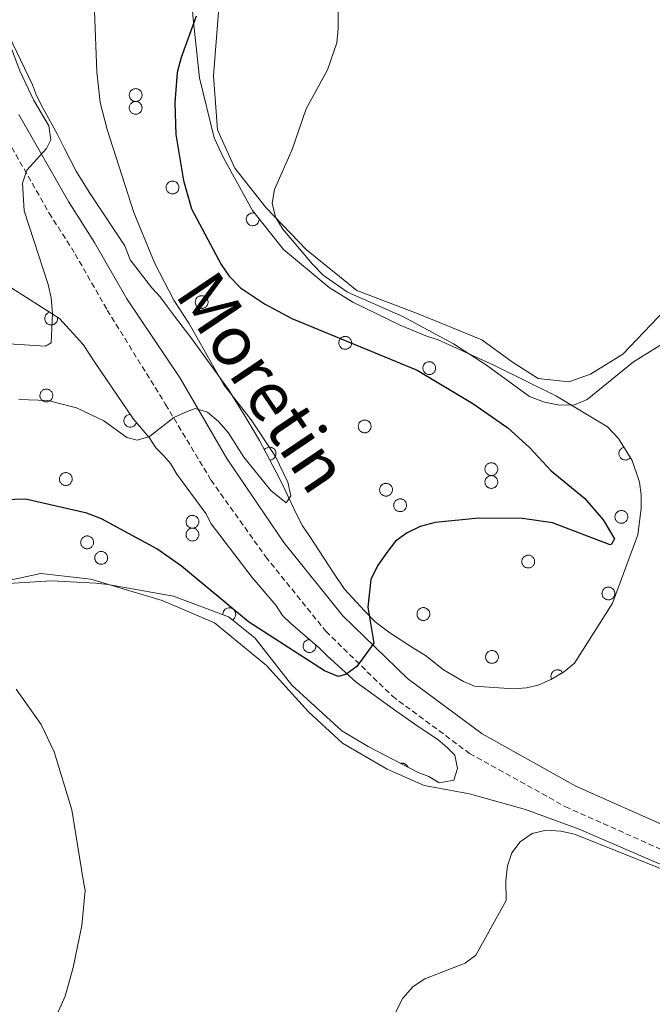
# Model space of a CAD drawing. Units: metres. Extents: x 582887 to 587379, y 4712339 to 4715364.
# Drawn here: x 584180 to 584294, y 4714252 to 4714430 of the extents above; entities that cross this region are included whole.
import ezdxf
from ezdxf.enums import TextEntityAlignment as Align

# ---------------------------------------------------------------- set-up
doc = ezdxf.new("R2010")
doc.units = ezdxf.units.M
doc.header["$MEASUREMENT"] = 0
doc.linetypes.add('TRAZOSX2', pattern=[1.5, 1, -0.5])
for name, color, linetype, lineweight in [('Level 21', 19, 'Continuous', 0), ('Level 35', 92, 'Continuous', 0), ('Level 36', 19, 'Continuous', 40), ('Level 4', 36, 'Continuous', 30), ('Level 44', 19, 'Continuous', 0), ('Level 5', 36, 'Continuous', 0)]:
    doc.layers.add(name, color=color, linetype=linetype, lineweight=lineweight)
doc.styles.add('Arial', font='ARIAL.TTF', dxfattribs={"height": 0.2})

msp = doc.modelspace()

# ---------------------------------------------------------------- linework, layer by layer
at = {"layer": 'Level 21', "color": 19, "linetype": 'TRAZOSX2', "lineweight": 0}
msp.add_polyline3d([(584145.97, 4714481.5, 387.84), (584149.47, 4714466.21, 388.15), (584154.63, 4714451.07, 389.09), (584160.74, 4714437.59, 389.41), (584169.06, 4714422.88, 390.45), (584175.86, 4714411.19, 391.29), (584184.87, 4714395.38, 392.33), (584189.59, 4714387.95, 392.96), (584195.41, 4714377.78, 393.69), (584205.97, 4714360.7, 395.93), (584214.21, 4714346.96, 397.87), (584224.13, 4714333.07, 399.89), (584235.03, 4714319.57, 401.39), (584247.08, 4714307.81, 402.53), (584261.09, 4714297.44, 403.41), (584278.46, 4714287.77, 404.64), (584301.14, 4714277.65, 406.05), (584322.77, 4714269.26, 407.2), (584339.9, 4714262.6, 407.72), (584352.86, 4714256.96, 408.08), (584354.02, 4714256.29, 408.13)], dxfattribs=at)
at = {"layer": 'Level 21', "color": 19, "linetype": 'Continuous', "lineweight": 0}
msp.add_polyline3d([(584302.74, 4714281.51, 406.05), (584280.33, 4714291.51, 404.64), (584263.36, 4714300.96, 403.41), (584249.8, 4714311, 402.53), (584238.13, 4714322.39, 401.39), (584227.43, 4714335.64, 399.89), (584217.09, 4714350.89, 397.87), (584208.62, 4714365.44, 395.93), (584198.95, 4714379.8, 393.69), (584193.07, 4714390.06, 392.96), (584188.36, 4714397.48, 392.33), (584179.39, 4714413.22, 391.29)], dxfattribs=at)
at = {"layer": 'Level 35', "color": 92, "linetype": 'Continuous', "lineweight": 0, "ltscale": 0.5}
for points in [[(584185.2, 4714528.2, 405), (584186.54, 4714516.01, 404.87), (584188.38, 4714504.49, 404.62), (584190.55, 4714494.61, 404.49), (584193.7, 4714483.91, 404.24), (584196.19, 4714477.16, 404.11), (584196.85, 4714474.86, 404.11), (584197.85, 4714472.88, 404.11), (584202.48, 4714464.16, 404.11), (584203.47, 4714462.19, 404.11), (584207.61, 4714452.48, 404.11), (584210.11, 4714440.62, 404.11), (584210.96, 4714430.58, 404.11), (584212.13, 4714419.87, 404.49)], [(584236.39, 4714330.15, 403.36), (584232.1, 4714336.73, 403.1), (584230.77, 4714338.71, 403.1), (584229.78, 4714340.68, 402.85), (584227.63, 4714345.12, 402.34), (584226.64, 4714347.26, 402.34), (584222.99, 4714354.17, 401.46), (584220.02, 4714359.11, 400.95), (584218.7, 4714361.24, 400.57), (584217.37, 4714363.38, 400.57), (584210.76, 4714372.59, 399.05), (584207.62, 4714376.7, 398.68), (584206.3, 4714378.35, 398.3), (584204.98, 4714380.16, 398.3), (584203.49, 4714381.8, 397.92), (584199.53, 4714386.9, 397.41), (584198.61, 4714389.41, 397.3), (584192.15, 4714399.14, 397.12), (584189.75, 4714402.94, 396.76), (584187.6, 4714407.21, 396.58), (584186.4, 4714409.59, 396.22), (584183.76, 4714414.34, 395.85), (584182.57, 4714416.71, 395.13), (584181.85, 4714418.61, 395.13), (584176.81, 4714429.06, 395.13)], [(584212.13, 4714419.87, 404.49), (584214.8, 4714409.01, 404.75), (584216.45, 4714405.39, 404.87), (584221.75, 4714395.84, 405.13), (584227.36, 4714388.78, 405.51), (584235.61, 4714381.88, 405.88), (584239.9, 4714379.25, 406.01), (584248.64, 4714374.99, 406.52), (584253.43, 4714373.02, 406.9), (584255.4, 4714372.37, 407.02), (584265.46, 4714367.78, 407.4), (584276.84, 4714362.2, 407.28), (584286.08, 4714356.63, 406.52), (584288.06, 4714354.49, 406.52), (584290.54, 4714350.54, 406.26), (584291.87, 4714346.59, 406.01), (584292.2, 4714344.29, 406.01), (584292.21, 4714341.82, 405.88), (584291.56, 4714337.04, 405.76), (584286.98, 4714324.67, 405.63), (584285.67, 4714322.53, 405.51), (584280.09, 4714313.78, 405.13), (584278.11, 4714312.13, 405), (584275.81, 4714310.81, 405), (584273.51, 4714309.81, 404.87), (584271.37, 4714309.32, 404.87), (584269.06, 4714309.14, 404.87), (584261.97, 4714309.62, 404.87), (584260, 4714310.44, 404.75), (584256.37, 4714312.57, 404.49), (584253.07, 4714315.2, 404.37), (584250.92, 4714316.52, 404.24), (584246.63, 4714319.3, 403.99), (584243.99, 4714321.28, 403.86), (584242.01, 4714323.25, 403.86), (584238.38, 4714327.19, 403.61), (584236.39, 4714330.15, 403.36)], [(584177.46, 4714382.2, 394.4), (584186.76, 4714376.28, 396.22), (584191.06, 4714371.54, 397.67), (584193.21, 4714368.22, 397.85), (584200.15, 4714358.02, 398.39), (584203.02, 4714354.7, 399.85), (584204.21, 4714352.8, 401.12), (584205.65, 4714351.38, 402.02)], [(584205.65, 4714351.38, 402.02), (584206.84, 4714349.96, 403.84), (584208.04, 4714348.06, 403.84), (584213.3, 4714340.94, 403.84), (584214.26, 4714339.04, 403.84), (584221.67, 4714329.31, 403.84), (584225.97, 4714324.33, 403.84), (584227.16, 4714322.44, 403.84), (584228.6, 4714321.01, 403.84), (584233.85, 4714316.51, 404.2), (584235.28, 4714315.09, 404.2), (584240.53, 4714310.35, 404.56), (584247.69, 4714305.15, 404.93), (584251.74, 4714302.31, 405.29), (584255.32, 4714299.94, 405.65), (584256.99, 4714298.52, 406.38), (584258.42, 4714297.1, 406.74), (584258.91, 4714294.72, 406.92), (584258.2, 4714292.58, 407.29), (584255.58, 4714292.09, 407.29), (584253.68, 4714293.27, 407.29), (584251.77, 4714293.98, 407.29), (584242.71, 4714298.7, 407.29), (584237.95, 4714301.54, 407.29), (584228.87, 4714309.83, 407.29), (584222.18, 4714318.37, 407.29), (584217.41, 4714322.16, 407.29), (584207.41, 4714325.93, 406.92), (584195.5, 4714328.03, 406.74), (584193.36, 4714328.26, 406.74), (584185.27, 4714328.7, 406.56), (584177.42, 4714328.2, 406.2)]]:
    msp.add_polyline3d(points, dxfattribs=at)
at = {"layer": 'Level 36', "color": 92, "linetype": 'Continuous', "lineweight": 0}
for points in [[(584199.47, 4714417.18), (584199.51, 4714417.29), (584199.57, 4714417.39), (584199.64, 4714417.48), (584199.71, 4714417.57), (584199.8, 4714417.65), (584199.89, 4714417.72), (584199.99, 4714417.78), (584200.09, 4714417.83), (584200.2, 4714417.87), (584200.31, 4714417.9), (584200.43, 4714417.92), (584200.54, 4714417.93), (584200.66, 4714417.92), (584200.77, 4714417.9), (584200.88, 4714417.88), (584200.99, 4714417.84), (584201.1, 4714417.79), (584201.2, 4714417.73), (584201.29, 4714417.66), (584201.38, 4714417.58), (584201.45, 4714417.5), (584201.52, 4714417.4), (584201.58, 4714417.3), (584201.63, 4714417.2), (584201.67, 4714417.09), (584201.69, 4714416.98), (584201.71, 4714416.86), (584201.71, 4714416.74), (584201.71, 4714416.63), (584201.69, 4714416.52), (584201.65, 4714416.4), (584201.61, 4714416.3), (584201.56, 4714416.19), (584201.5, 4714416.09), (584201.43, 4714416), (584201.35, 4714415.92), (584201.26, 4714415.84), (584201.16, 4714415.78), (584201.06, 4714415.72), (584200.96, 4714415.68), (584200.85, 4714415.64), (584200.73, 4714415.62), (584200.62, 4714415.6), (584200.5, 4714415.6), (584200.39, 4714415.62), (584200.27, 4714415.64), (584200.16, 4714415.67), (584200.05, 4714415.71), (584199.95, 4714415.77), (584199.86, 4714415.83), (584199.77, 4714415.91), (584199.69, 4714415.99), (584199.61, 4714416.08), (584199.55, 4714416.18), (584199.49, 4714416.28), (584199.45, 4714416.39), (584199.42, 4714416.5), (584199.4, 4714416.61), (584199.39, 4714416.73), (584199.39, 4714416.84), (584199.41, 4714416.96), (584199.43, 4714417.07), (584199.47, 4714417.18)], [(584199.47, 4714414.86), (584199.51, 4714414.96), (584199.57, 4714415.06), (584199.64, 4714415.16), (584199.71, 4714415.25), (584199.8, 4714415.32), (584199.89, 4714415.4), (584199.99, 4714415.46), (584200.09, 4714415.51), (584200.2, 4714415.55), (584200.31, 4714415.58), (584200.43, 4714415.6), (584200.54, 4714415.6), (584200.66, 4714415.6), (584200.77, 4714415.58), (584200.88, 4714415.55), (584200.99, 4714415.52), (584201.1, 4714415.47), (584201.2, 4714415.41), (584201.29, 4714415.34), (584201.38, 4714415.26), (584201.45, 4714415.17), (584201.52, 4714415.08), (584201.58, 4714414.98), (584201.63, 4714414.87), (584201.67, 4714414.76), (584201.69, 4714414.65), (584201.71, 4714414.54), (584201.71, 4714414.42), (584201.7, 4714414.3), (584201.69, 4714414.19), (584201.65, 4714414.08), (584201.61, 4714413.97), (584201.56, 4714413.87), (584201.5, 4714413.77), (584201.43, 4714413.68), (584201.35, 4714413.6), (584201.26, 4714413.52), (584201.16, 4714413.45), (584201.06, 4714413.4), (584200.96, 4714413.35), (584200.85, 4714413.32), (584200.73, 4714413.29), (584200.62, 4714413.28), (584200.5, 4714413.28), (584200.39, 4714413.29), (584200.27, 4714413.31), (584200.16, 4714413.35), (584200.05, 4714413.39), (584199.95, 4714413.44), (584199.86, 4714413.51), (584199.77, 4714413.58), (584199.69, 4714413.66), (584199.61, 4714413.76), (584199.55, 4714413.85), (584199.49, 4714413.96), (584199.45, 4714414.06), (584199.42, 4714414.17), (584199.4, 4714414.29), (584199.39, 4714414.4), (584199.39, 4714414.52), (584199.41, 4714414.63), (584199.43, 4714414.75), (584199.47, 4714414.86)], [(584206.15, 4714400.42), (584206.2, 4714400.53), (584206.25, 4714400.63), (584206.32, 4714400.72), (584206.4, 4714400.81), (584206.48, 4714400.89), (584206.57, 4714400.96), (584206.67, 4714401.02), (584206.78, 4714401.07), (584206.88, 4714401.11), (584207, 4714401.14), (584207.11, 4714401.16), (584207.23, 4714401.17), (584207.34, 4714401.16), (584207.46, 4714401.15), (584207.57, 4714401.12), (584207.68, 4714401.08), (584207.78, 4714401.03), (584207.88, 4714400.97), (584207.97, 4714400.9), (584208.06, 4714400.82), (584208.14, 4714400.74), (584208.21, 4714400.64), (584208.27, 4714400.54), (584208.31, 4714400.44), (584208.35, 4714400.33), (584208.38, 4714400.22), (584208.39, 4714400.1), (584208.4, 4714399.99), (584208.39, 4714399.87), (584208.37, 4714399.76), (584208.34, 4714399.64), (584208.3, 4714399.54), (584208.25, 4714399.43), (584208.18, 4714399.34), (584208.11, 4714399.24), (584208.03, 4714399.16), (584207.94, 4714399.08), (584207.85, 4714399.02), (584207.75, 4714398.96), (584207.64, 4714398.92), (584207.53, 4714398.88), (584207.42, 4714398.86), (584207.3, 4714398.85), (584207.19, 4714398.84), (584207.07, 4714398.86), (584206.96, 4714398.88), (584206.85, 4714398.91), (584206.74, 4714398.96), (584206.64, 4714399.01), (584206.54, 4714399.07), (584206.45, 4714399.15), (584206.37, 4714399.23), (584206.3, 4714399.32), (584206.23, 4714399.42), (584206.18, 4714399.52), (584206.14, 4714399.63), (584206.11, 4714399.74), (584206.08, 4714399.85), (584206.07, 4714399.97), (584206.08, 4714400.08), (584206.09, 4714400.2), (584206.11, 4714400.31), (584206.15, 4714400.42)], [(584211.43, 4714379.65), (584211.47, 4714379.76), (584211.53, 4714379.86), (584211.6, 4714379.95), (584211.67, 4714380.04), (584211.76, 4714380.12), (584211.85, 4714380.19), (584211.95, 4714380.25), (584212.05, 4714380.3), (584212.16, 4714380.34), (584212.27, 4714380.37), (584212.39, 4714380.39), (584212.5, 4714380.4), (584212.62, 4714380.39), (584212.73, 4714380.38), (584212.85, 4714380.35), (584212.96, 4714380.31), (584213.06, 4714380.26), (584213.16, 4714380.2), (584213.25, 4714380.13), (584213.34, 4714380.05), (584213.42, 4714379.97), (584213.48, 4714379.87), (584213.54, 4714379.77), (584213.59, 4714379.67), (584213.63, 4714379.56), (584213.66, 4714379.44), (584213.67, 4714379.33), (584213.67, 4714379.22), (584213.67, 4714379.1), (584213.65, 4714378.98), (584213.62, 4714378.87), (584213.58, 4714378.76), (584213.52, 4714378.66), (584213.46, 4714378.56), (584213.39, 4714378.47), (584213.31, 4714378.39), (584213.22, 4714378.31), (584213.13, 4714378.25), (584213.03, 4714378.19), (584212.92, 4714378.15), (584212.81, 4714378.11), (584212.69, 4714378.09), (584212.58, 4714378.08), (584212.46, 4714378.07), (584212.35, 4714378.08), (584212.23, 4714378.11), (584212.12, 4714378.14), (584212.02, 4714378.18), (584211.91, 4714378.24), (584211.82, 4714378.3), (584211.73, 4714378.38), (584211.65, 4714378.46), (584211.57, 4714378.55), (584211.51, 4714378.65), (584211.46, 4714378.75), (584211.41, 4714378.86), (584211.38, 4714378.97), (584211.36, 4714379.08), (584211.35, 4714379.2), (584211.35, 4714379.31), (584211.37, 4714379.43), (584211.39, 4714379.54), (584211.43, 4714379.65)], [(584237.47, 4714372.26), (584237.51, 4714372.36), (584237.57, 4714372.46), (584237.64, 4714372.56), (584237.71, 4714372.65), (584237.8, 4714372.73), (584237.89, 4714372.8), (584237.99, 4714372.86), (584238.09, 4714372.91), (584238.2, 4714372.95), (584238.31, 4714372.98), (584238.43, 4714373), (584238.54, 4714373), (584238.66, 4714373), (584238.77, 4714372.98), (584238.88, 4714372.95), (584238.99, 4714372.92), (584239.1, 4714372.87), (584239.2, 4714372.81), (584239.29, 4714372.74), (584239.37, 4714372.66), (584239.45, 4714372.57), (584239.52, 4714372.48), (584239.58, 4714372.38), (584239.63, 4714372.27), (584239.67, 4714372.16), (584239.69, 4714372.05), (584239.71, 4714371.94), (584239.71, 4714371.82), (584239.7, 4714371.71), (584239.68, 4714371.59), (584239.65, 4714371.48), (584239.61, 4714371.37), (584239.56, 4714371.27), (584239.5, 4714371.17), (584239.43, 4714371.08), (584239.35, 4714371), (584239.26, 4714370.92), (584239.16, 4714370.86), (584239.06, 4714370.8), (584238.96, 4714370.75), (584238.85, 4714370.72), (584238.73, 4714370.69), (584238.62, 4714370.68), (584238.5, 4714370.68), (584238.39, 4714370.69), (584238.27, 4714370.71), (584238.16, 4714370.75), (584238.05, 4714370.79), (584237.95, 4714370.84), (584237.85, 4714370.91), (584237.77, 4714370.98), (584237.69, 4714371.07), (584237.61, 4714371.16), (584237.55, 4714371.25), (584237.49, 4714371.36), (584237.45, 4714371.46), (584237.42, 4714371.57), (584237.4, 4714371.69), (584237.39, 4714371.8), (584237.39, 4714371.92), (584237.4, 4714372.03), (584237.43, 4714372.15), (584237.47, 4714372.26)], [(584252.68, 4714367.68), (584252.73, 4714367.79), (584252.79, 4714367.89), (584252.85, 4714367.98), (584252.93, 4714368.07), (584253.01, 4714368.15), (584253.11, 4714368.22), (584253.21, 4714368.28), (584253.31, 4714368.33), (584253.42, 4714368.37), (584253.53, 4714368.4), (584253.64, 4714368.42), (584253.76, 4714368.43), (584253.87, 4714368.42), (584253.99, 4714368.4), (584254.1, 4714368.38), (584254.21, 4714368.34), (584254.32, 4714368.29), (584254.42, 4714368.23), (584254.51, 4714368.16), (584254.59, 4714368.08), (584254.67, 4714368), (584254.74, 4714367.9), (584254.8, 4714367.8), (584254.85, 4714367.7), (584254.89, 4714367.59), (584254.91, 4714367.48), (584254.93, 4714367.36), (584254.93, 4714367.24), (584254.92, 4714367.13), (584254.9, 4714367.02), (584254.87, 4714366.9), (584254.83, 4714366.8), (584254.78, 4714366.69), (584254.72, 4714366.59), (584254.65, 4714366.5), (584254.57, 4714366.42), (584254.48, 4714366.34), (584254.38, 4714366.28), (584254.28, 4714366.22), (584254.17, 4714366.18), (584254.06, 4714366.14), (584253.95, 4714366.12), (584253.84, 4714366.1), (584253.72, 4714366.1), (584253.6, 4714366.11), (584253.49, 4714366.14), (584253.38, 4714366.17), (584253.27, 4714366.21), (584253.17, 4714366.27), (584253.07, 4714366.33), (584252.99, 4714366.41), (584252.9, 4714366.49), (584252.83, 4714366.58), (584252.77, 4714366.68), (584252.71, 4714366.78), (584252.67, 4714366.89), (584252.64, 4714367), (584252.62, 4714367.11), (584252.61, 4714367.23), (584252.61, 4714367.34), (584252.62, 4714367.46), (584252.65, 4714367.57), (584252.68, 4714367.68)], [(584183.28, 4714362.72), (584183.33, 4714362.82), (584183.38, 4714362.93), (584183.45, 4714363.02), (584183.53, 4714363.11), (584183.61, 4714363.19), (584183.7, 4714363.26), (584183.8, 4714363.32), (584183.91, 4714363.37), (584184.01, 4714363.41), (584184.13, 4714363.44), (584184.24, 4714363.46), (584184.36, 4714363.46), (584184.47, 4714363.46), (584184.59, 4714363.44), (584184.7, 4714363.42), (584184.81, 4714363.38), (584184.91, 4714363.33), (584185.01, 4714363.27), (584185.11, 4714363.2), (584185.19, 4714363.12), (584185.27, 4714363.03), (584185.34, 4714362.94), (584185.39, 4714362.84), (584185.44, 4714362.74), (584185.48, 4714362.63), (584185.51, 4714362.51), (584185.52, 4714362.4), (584185.53, 4714362.28), (584185.52, 4714362.17), (584185.5, 4714362.05), (584185.47, 4714361.94), (584185.43, 4714361.83), (584185.37, 4714361.73), (584185.31, 4714361.63), (584185.24, 4714361.54), (584185.16, 4714361.46), (584185.07, 4714361.38), (584184.98, 4714361.32), (584184.88, 4714361.26), (584184.77, 4714361.21), (584184.66, 4714361.18), (584184.55, 4714361.16), (584184.43, 4714361.14), (584184.32, 4714361.14), (584184.2, 4714361.15), (584184.09, 4714361.18), (584183.98, 4714361.21), (584183.87, 4714361.25), (584183.77, 4714361.31), (584183.67, 4714361.37), (584183.58, 4714361.44), (584183.5, 4714361.53), (584183.43, 4714361.62), (584183.36, 4714361.71), (584183.31, 4714361.82), (584183.27, 4714361.92), (584183.23, 4714362.04), (584183.21, 4714362.15), (584183.2, 4714362.26), (584183.21, 4714362.38), (584183.22, 4714362.5), (584183.24, 4714362.61), (584183.28, 4714362.72)], [(584240.98, 4714357.12), (584241.03, 4714357.22), (584241.09, 4714357.33), (584241.15, 4714357.42), (584241.23, 4714357.51), (584241.31, 4714357.59), (584241.41, 4714357.66), (584241.51, 4714357.72), (584241.61, 4714357.77), (584241.72, 4714357.81), (584241.83, 4714357.84), (584241.94, 4714357.86), (584242.06, 4714357.86), (584242.17, 4714357.86), (584242.29, 4714357.84), (584242.4, 4714357.82), (584242.51, 4714357.78), (584242.62, 4714357.73), (584242.71, 4714357.67), (584242.81, 4714357.6), (584242.89, 4714357.52), (584242.97, 4714357.44), (584243.04, 4714357.34), (584243.1, 4714357.24), (584243.15, 4714357.14), (584243.18, 4714357.03), (584243.21, 4714356.91), (584243.23, 4714356.8), (584243.23, 4714356.68), (584243.22, 4714356.57), (584243.2, 4714356.45), (584243.17, 4714356.34), (584243.13, 4714356.23), (584243.08, 4714356.13), (584243.02, 4714356.03), (584242.95, 4714355.94), (584242.87, 4714355.86), (584242.78, 4714355.78), (584242.68, 4714355.72), (584242.58, 4714355.66), (584242.47, 4714355.62), (584242.36, 4714355.58), (584242.25, 4714355.56), (584242.13, 4714355.54), (584242.02, 4714355.54), (584241.9, 4714355.55), (584241.79, 4714355.58), (584241.68, 4714355.61), (584241.57, 4714355.65), (584241.47, 4714355.71), (584241.37, 4714355.77), (584241.29, 4714355.85), (584241.2, 4714355.93), (584241.13, 4714356.02), (584241.07, 4714356.12), (584241.01, 4714356.22), (584240.97, 4714356.32), (584240.94, 4714356.44), (584240.92, 4714356.55), (584240.91, 4714356.66), (584240.91, 4714356.78), (584240.92, 4714356.9), (584240.95, 4714357.01), (584240.98, 4714357.12)], [(584263.94, 4714349.37), (584263.99, 4714349.48), (584264.05, 4714349.58), (584264.11, 4714349.67), (584264.19, 4714349.76), (584264.27, 4714349.84), (584264.37, 4714349.91), (584264.47, 4714349.97), (584264.57, 4714350.02), (584264.68, 4714350.06), (584264.79, 4714350.09), (584264.9, 4714350.11), (584265.02, 4714350.12), (584265.13, 4714350.11), (584265.25, 4714350.1), (584265.36, 4714350.07), (584265.47, 4714350.03), (584265.58, 4714349.98), (584265.67, 4714349.92), (584265.77, 4714349.85), (584265.85, 4714349.78), (584265.93, 4714349.69), (584266, 4714349.6), (584266.06, 4714349.5), (584266.11, 4714349.39), (584266.14, 4714349.28), (584266.17, 4714349.17), (584266.19, 4714349.05), (584266.19, 4714348.94), (584266.18, 4714348.82), (584266.16, 4714348.71), (584266.13, 4714348.6), (584266.09, 4714348.49), (584266.04, 4714348.38), (584265.98, 4714348.29), (584265.91, 4714348.2), (584265.83, 4714348.11), (584265.74, 4714348.04), (584265.64, 4714347.97), (584265.54, 4714347.91), (584265.43, 4714347.87), (584265.32, 4714347.83), (584265.21, 4714347.81), (584265.09, 4714347.8), (584264.98, 4714347.8), (584264.86, 4714347.81), (584264.75, 4714347.83), (584264.64, 4714347.86), (584264.53, 4714347.91), (584264.43, 4714347.96), (584264.33, 4714348.03), (584264.25, 4714348.1), (584264.16, 4714348.18), (584264.09, 4714348.27), (584264.03, 4714348.37), (584263.97, 4714348.47), (584263.93, 4714348.58), (584263.9, 4714348.69), (584263.88, 4714348.8), (584263.87, 4714348.92), (584263.87, 4714349.04), (584263.88, 4714349.15), (584263.91, 4714349.26), (584263.94, 4714349.37)], [(584186.8, 4714347.58), (584186.85, 4714347.69), (584186.9, 4714347.79), (584186.97, 4714347.88), (584187.05, 4714347.97), (584187.13, 4714348.05), (584187.22, 4714348.12), (584187.32, 4714348.18), (584187.42, 4714348.23), (584187.53, 4714348.27), (584187.64, 4714348.3), (584187.76, 4714348.32), (584187.87, 4714348.33), (584187.99, 4714348.32), (584188.11, 4714348.31), (584188.22, 4714348.28), (584188.33, 4714348.24), (584188.43, 4714348.19), (584188.53, 4714348.13), (584188.62, 4714348.06), (584188.71, 4714347.98), (584188.79, 4714347.9), (584188.85, 4714347.8), (584188.91, 4714347.7), (584188.96, 4714347.6), (584189, 4714347.49), (584189.03, 4714347.38), (584189.04, 4714347.26), (584189.05, 4714347.14), (584189.04, 4714347.03), (584189.02, 4714346.92), (584188.99, 4714346.8), (584188.95, 4714346.7), (584188.89, 4714346.59), (584188.83, 4714346.49), (584188.76, 4714346.4), (584188.68, 4714346.32), (584188.59, 4714346.24), (584188.5, 4714346.18), (584188.4, 4714346.12), (584188.29, 4714346.08), (584188.18, 4714346.04), (584188.07, 4714346.02), (584187.95, 4714346), (584187.83, 4714346), (584187.72, 4714346.02), (584187.61, 4714346.04), (584187.49, 4714346.07), (584187.39, 4714346.11), (584187.29, 4714346.17), (584187.19, 4714346.23), (584187.1, 4714346.31), (584187.02, 4714346.39), (584186.95, 4714346.48), (584186.88, 4714346.58), (584186.83, 4714346.68), (584186.79, 4714346.79), (584186.75, 4714346.9), (584186.73, 4714347.01), (584186.72, 4714347.13), (584186.72, 4714347.24), (584186.74, 4714347.36), (584186.76, 4714347.47), (584186.8, 4714347.58)], [(584244.85, 4714345.64), (584244.9, 4714345.75), (584244.96, 4714345.85), (584245.02, 4714345.94), (584245.1, 4714346.03), (584245.19, 4714346.11), (584245.28, 4714346.18), (584245.37, 4714346.24), (584245.48, 4714346.29), (584245.59, 4714346.33), (584245.7, 4714346.36), (584245.81, 4714346.38), (584245.93, 4714346.39), (584246.05, 4714346.38), (584246.16, 4714346.37), (584246.27, 4714346.34), (584246.38, 4714346.3), (584246.49, 4714346.25), (584246.59, 4714346.19), (584246.68, 4714346.12), (584246.76, 4714346.04), (584246.84, 4714345.96), (584246.91, 4714345.86), (584246.97, 4714345.76), (584247.02, 4714345.66), (584247.05, 4714345.55), (584247.08, 4714345.44), (584247.1, 4714345.32), (584247.1, 4714345.2), (584247.09, 4714345.09), (584247.07, 4714344.98), (584247.04, 4714344.86), (584247, 4714344.76), (584246.95, 4714344.65), (584246.89, 4714344.55), (584246.81, 4714344.46), (584246.73, 4714344.38), (584246.65, 4714344.3), (584246.55, 4714344.24), (584246.45, 4714344.18), (584246.34, 4714344.14), (584246.23, 4714344.1), (584246.12, 4714344.08), (584246.01, 4714344.06), (584245.89, 4714344.06), (584245.77, 4714344.08), (584245.66, 4714344.1), (584245.55, 4714344.13), (584245.44, 4714344.18), (584245.34, 4714344.23), (584245.24, 4714344.29), (584245.15, 4714344.37), (584245.07, 4714344.45), (584245, 4714344.54), (584244.94, 4714344.64), (584244.88, 4714344.74), (584244.84, 4714344.85), (584244.81, 4714344.96), (584244.79, 4714345.07), (584244.78, 4714345.19), (584244.78, 4714345.3), (584244.79, 4714345.42), (584244.82, 4714345.53), (584244.85, 4714345.64)], [(584263.94, 4714347.05), (584263.99, 4714347.16), (584264.05, 4714347.26), (584264.11, 4714347.35), (584264.19, 4714347.44), (584264.27, 4714347.52), (584264.37, 4714347.59), (584264.47, 4714347.65), (584264.57, 4714347.7), (584264.68, 4714347.74), (584264.79, 4714347.77), (584264.9, 4714347.79), (584265.02, 4714347.8), (584265.13, 4714347.79), (584265.25, 4714347.77), (584265.36, 4714347.75), (584265.47, 4714347.71), (584265.58, 4714347.66), (584265.67, 4714347.6), (584265.77, 4714347.53), (584265.85, 4714347.45), (584265.93, 4714347.36), (584266, 4714347.27), (584266.06, 4714347.17), (584266.11, 4714347.07), (584266.14, 4714346.96), (584266.17, 4714346.84), (584266.19, 4714346.73), (584266.19, 4714346.61), (584266.18, 4714346.5), (584266.16, 4714346.38), (584266.13, 4714346.27), (584266.09, 4714346.16), (584266.04, 4714346.06), (584265.98, 4714345.96), (584265.91, 4714345.87), (584265.83, 4714345.79), (584265.74, 4714345.71), (584265.64, 4714345.65), (584265.54, 4714345.59), (584265.43, 4714345.54), (584265.32, 4714345.51), (584265.21, 4714345.49), (584265.09, 4714345.47), (584264.98, 4714345.47), (584264.86, 4714345.48), (584264.75, 4714345.5), (584264.64, 4714345.54), (584264.53, 4714345.58), (584264.43, 4714345.64), (584264.33, 4714345.7), (584264.25, 4714345.78), (584264.16, 4714345.86), (584264.09, 4714345.95), (584264.03, 4714346.04), (584263.97, 4714346.15), (584263.93, 4714346.25), (584263.9, 4714346.37), (584263.88, 4714346.48), (584263.87, 4714346.6), (584263.87, 4714346.71), (584263.88, 4714346.83), (584263.91, 4714346.94), (584263.94, 4714347.05)], [(584247.41, 4714342.82), (584247.45, 4714342.93), (584247.51, 4714343.03), (584247.58, 4714343.13), (584247.65, 4714343.21), (584247.74, 4714343.29), (584247.83, 4714343.36), (584247.93, 4714343.42), (584248.03, 4714343.48), (584248.14, 4714343.52), (584248.25, 4714343.54), (584248.37, 4714343.56), (584248.48, 4714343.57), (584248.6, 4714343.56), (584248.71, 4714343.55), (584248.82, 4714343.52), (584248.93, 4714343.48), (584249.04, 4714343.43), (584249.14, 4714343.37), (584249.23, 4714343.3), (584249.32, 4714343.23), (584249.39, 4714343.14), (584249.46, 4714343.05), (584249.52, 4714342.95), (584249.57, 4714342.84), (584249.61, 4714342.73), (584249.63, 4714342.62), (584249.65, 4714342.5), (584249.65, 4714342.39), (584249.64, 4714342.27), (584249.63, 4714342.16), (584249.59, 4714342.05), (584249.55, 4714341.94), (584249.5, 4714341.84), (584249.44, 4714341.74), (584249.37, 4714341.65), (584249.29, 4714341.56), (584249.2, 4714341.49), (584249.1, 4714341.42), (584249, 4714341.36), (584248.9, 4714341.32), (584248.79, 4714341.28), (584248.67, 4714341.26), (584248.56, 4714341.25), (584248.44, 4714341.25), (584248.33, 4714341.26), (584248.21, 4714341.28), (584248.1, 4714341.31), (584247.99, 4714341.36), (584247.89, 4714341.41), (584247.8, 4714341.48), (584247.71, 4714341.55), (584247.63, 4714341.63), (584247.55, 4714341.72), (584247.49, 4714341.82), (584247.43, 4714341.92), (584247.39, 4714342.03), (584247.36, 4714342.14), (584247.34, 4714342.26), (584247.33, 4714342.37), (584247.33, 4714342.49), (584247.34, 4714342.6), (584247.37, 4714342.71), (584247.41, 4714342.82)], [(584287.52, 4714340.71), (584287.56, 4714340.82), (584287.62, 4714340.92), (584287.69, 4714341.01), (584287.76, 4714341.1), (584287.85, 4714341.18), (584287.94, 4714341.25), (584288.04, 4714341.31), (584288.14, 4714341.36), (584288.25, 4714341.4), (584288.36, 4714341.43), (584288.48, 4714341.45), (584288.59, 4714341.46), (584288.71, 4714341.45), (584288.82, 4714341.44), (584288.94, 4714341.41), (584289.05, 4714341.37), (584289.15, 4714341.32), (584289.25, 4714341.26), (584289.34, 4714341.19), (584289.43, 4714341.11), (584289.51, 4714341.03), (584289.57, 4714340.93), (584289.63, 4714340.83), (584289.68, 4714340.73), (584289.72, 4714340.62), (584289.75, 4714340.51), (584289.76, 4714340.39), (584289.76, 4714340.28), (584289.76, 4714340.16), (584289.74, 4714340.05), (584289.71, 4714339.93), (584289.67, 4714339.83), (584289.61, 4714339.72), (584289.55, 4714339.62), (584289.48, 4714339.53), (584289.4, 4714339.45), (584289.31, 4714339.38), (584289.22, 4714339.31), (584289.11, 4714339.25), (584289.01, 4714339.21), (584288.9, 4714339.17), (584288.78, 4714339.15), (584288.67, 4714339.14), (584288.55, 4714339.14), (584288.44, 4714339.15), (584288.32, 4714339.17), (584288.21, 4714339.2), (584288.11, 4714339.24), (584288, 4714339.3), (584287.91, 4714339.36), (584287.82, 4714339.44), (584287.74, 4714339.52), (584287.66, 4714339.61), (584287.6, 4714339.71), (584287.55, 4714339.81), (584287.5, 4714339.92), (584287.47, 4714340.03), (584287.45, 4714340.14), (584287.44, 4714340.26), (584287.44, 4714340.37), (584287.46, 4714340.49), (584287.48, 4714340.6), (584287.52, 4714340.71)], [(584209.76, 4714339.84), (584209.81, 4714339.94), (584209.86, 4714340.04), (584209.93, 4714340.14), (584210.01, 4714340.22), (584210.09, 4714340.3), (584210.18, 4714340.37), (584210.28, 4714340.44), (584210.38, 4714340.49), (584210.49, 4714340.53), (584210.6, 4714340.56), (584210.72, 4714340.57), (584210.83, 4714340.58), (584210.95, 4714340.58), (584211.07, 4714340.56), (584211.18, 4714340.53), (584211.29, 4714340.49), (584211.39, 4714340.44), (584211.49, 4714340.38), (584211.58, 4714340.32), (584211.67, 4714340.24), (584211.75, 4714340.15), (584211.81, 4714340.06), (584211.87, 4714339.96), (584211.92, 4714339.85), (584211.96, 4714339.74), (584211.99, 4714339.63), (584212, 4714339.52), (584212.01, 4714339.4), (584212, 4714339.28), (584211.98, 4714339.17), (584211.95, 4714339.06), (584211.91, 4714338.95), (584211.85, 4714338.85), (584211.79, 4714338.75), (584211.72, 4714338.66), (584211.64, 4714338.57), (584211.55, 4714338.5), (584211.46, 4714338.43), (584211.36, 4714338.38), (584211.25, 4714338.33), (584211.14, 4714338.3), (584211.03, 4714338.27), (584210.91, 4714338.26), (584210.79, 4714338.26), (584210.68, 4714338.27), (584210.57, 4714338.29), (584210.45, 4714338.32), (584210.35, 4714338.37), (584210.25, 4714338.42), (584210.15, 4714338.49), (584210.06, 4714338.56), (584209.98, 4714338.64), (584209.91, 4714338.73), (584209.84, 4714338.83), (584209.79, 4714338.93), (584209.75, 4714339.04), (584209.71, 4714339.15), (584209.69, 4714339.26), (584209.68, 4714339.38), (584209.68, 4714339.5), (584209.7, 4714339.61), (584209.72, 4714339.72), (584209.76, 4714339.84)], [(584209.76, 4714337.51), (584209.81, 4714337.62), (584209.86, 4714337.72), (584209.93, 4714337.81), (584210.01, 4714337.9), (584210.09, 4714337.98), (584210.18, 4714338.05), (584210.28, 4714338.11), (584210.38, 4714338.16), (584210.49, 4714338.2), (584210.6, 4714338.23), (584210.72, 4714338.25), (584210.83, 4714338.26), (584210.95, 4714338.25), (584211.07, 4714338.24), (584211.18, 4714338.21), (584211.29, 4714338.17), (584211.39, 4714338.12), (584211.49, 4714338.06), (584211.58, 4714337.99), (584211.67, 4714337.91), (584211.75, 4714337.83), (584211.81, 4714337.73), (584211.87, 4714337.63), (584211.92, 4714337.53), (584211.96, 4714337.42), (584211.99, 4714337.3), (584212, 4714337.19), (584212.01, 4714337.08), (584212, 4714336.96), (584211.98, 4714336.84), (584211.95, 4714336.73), (584211.91, 4714336.62), (584211.85, 4714336.52), (584211.79, 4714336.42), (584211.72, 4714336.33), (584211.64, 4714336.25), (584211.55, 4714336.17), (584211.46, 4714336.11), (584211.36, 4714336.05), (584211.25, 4714336.01), (584211.14, 4714335.97), (584211.03, 4714335.95), (584210.91, 4714335.94), (584210.79, 4714335.93), (584210.68, 4714335.94), (584210.57, 4714335.97), (584210.45, 4714336), (584210.35, 4714336.04), (584210.25, 4714336.1), (584210.15, 4714336.16), (584210.06, 4714336.24), (584209.98, 4714336.32), (584209.91, 4714336.41), (584209.84, 4714336.51), (584209.79, 4714336.61), (584209.75, 4714336.72), (584209.71, 4714336.83), (584209.69, 4714336.94), (584209.68, 4714337.06), (584209.68, 4714337.17), (584209.7, 4714337.29), (584209.72, 4714337.4), (584209.76, 4714337.51)], [(584190.67, 4714336.1), (584190.71, 4714336.21), (584190.77, 4714336.31), (584190.84, 4714336.4), (584190.91, 4714336.49), (584191, 4714336.57), (584191.09, 4714336.64), (584191.19, 4714336.7), (584191.29, 4714336.75), (584191.4, 4714336.79), (584191.51, 4714336.82), (584191.63, 4714336.84), (584191.74, 4714336.85), (584191.86, 4714336.84), (584191.97, 4714336.83), (584192.09, 4714336.8), (584192.2, 4714336.76), (584192.3, 4714336.71), (584192.4, 4714336.65), (584192.49, 4714336.58), (584192.58, 4714336.5), (584192.66, 4714336.42), (584192.72, 4714336.32), (584192.78, 4714336.22), (584192.83, 4714336.12), (584192.87, 4714336.01), (584192.9, 4714335.9), (584192.91, 4714335.78), (584192.91, 4714335.67), (584192.91, 4714335.55), (584192.89, 4714335.44), (584192.86, 4714335.32), (584192.82, 4714335.22), (584192.76, 4714335.11), (584192.7, 4714335.02), (584192.63, 4714334.92), (584192.55, 4714334.84), (584192.46, 4714334.77), (584192.37, 4714334.7), (584192.27, 4714334.64), (584192.16, 4714334.6), (584192.05, 4714334.56), (584191.93, 4714334.54), (584191.82, 4714334.53), (584191.7, 4714334.53), (584191.59, 4714334.54), (584191.47, 4714334.56), (584191.36, 4714334.59), (584191.26, 4714334.64), (584191.15, 4714334.69), (584191.06, 4714334.76), (584190.97, 4714334.83), (584190.89, 4714334.91), (584190.81, 4714335), (584190.75, 4714335.1), (584190.7, 4714335.2), (584190.65, 4714335.31), (584190.62, 4714335.42), (584190.6, 4714335.53), (584190.59, 4714335.65), (584190.59, 4714335.76), (584190.61, 4714335.88), (584190.63, 4714335.99), (584190.67, 4714336.1)], [(584193.22, 4714333.29), (584193.27, 4714333.39), (584193.32, 4714333.49), (584193.39, 4714333.59), (584193.47, 4714333.68), (584193.55, 4714333.75), (584193.64, 4714333.82), (584193.74, 4714333.89), (584193.85, 4714333.94), (584193.95, 4714333.98), (584194.07, 4714334.01), (584194.18, 4714334.02), (584194.3, 4714334.03), (584194.41, 4714334.03), (584194.53, 4714334.01), (584194.64, 4714333.98), (584194.75, 4714333.94), (584194.85, 4714333.9), (584194.95, 4714333.84), (584195.05, 4714333.77), (584195.13, 4714333.69), (584195.21, 4714333.6), (584195.28, 4714333.51), (584195.33, 4714333.41), (584195.38, 4714333.3), (584195.42, 4714333.19), (584195.45, 4714333.08), (584195.46, 4714332.97), (584195.47, 4714332.85), (584195.46, 4714332.73), (584195.44, 4714332.62), (584195.41, 4714332.51), (584195.37, 4714332.4), (584195.32, 4714332.3), (584195.25, 4714332.2), (584195.18, 4714332.11), (584195.1, 4714332.02), (584195.01, 4714331.95), (584194.92, 4714331.88), (584194.82, 4714331.83), (584194.71, 4714331.78), (584194.6, 4714331.75), (584194.49, 4714331.72), (584194.37, 4714331.71), (584194.26, 4714331.71), (584194.14, 4714331.72), (584194.03, 4714331.74), (584193.92, 4714331.78), (584193.81, 4714331.82), (584193.71, 4714331.87), (584193.61, 4714331.94), (584193.52, 4714332.01), (584193.44, 4714332.09), (584193.37, 4714332.18), (584193.3, 4714332.28), (584193.25, 4714332.38), (584193.21, 4714332.49), (584193.17, 4714332.6), (584193.15, 4714332.72), (584193.14, 4714332.83), (584193.15, 4714332.95), (584193.16, 4714333.06), (584193.18, 4714333.18), (584193.22, 4714333.29)], [(584270.63, 4714332.61), (584270.67, 4714332.72), (584270.73, 4714332.82), (584270.8, 4714332.92), (584270.87, 4714333), (584270.96, 4714333.08), (584271.05, 4714333.15), (584271.15, 4714333.21), (584271.25, 4714333.26), (584271.36, 4714333.31), (584271.47, 4714333.34), (584271.59, 4714333.35), (584271.7, 4714333.36), (584271.82, 4714333.36), (584271.93, 4714333.34), (584272.05, 4714333.31), (584272.16, 4714333.27), (584272.26, 4714333.22), (584272.36, 4714333.16), (584272.45, 4714333.09), (584272.54, 4714333.02), (584272.62, 4714332.93), (584272.68, 4714332.84), (584272.74, 4714332.74), (584272.79, 4714332.63), (584272.83, 4714332.52), (584272.86, 4714332.41), (584272.87, 4714332.29), (584272.87, 4714332.18), (584272.87, 4714332.06), (584272.85, 4714331.95), (584272.82, 4714331.84), (584272.78, 4714331.73), (584272.72, 4714331.62), (584272.66, 4714331.53), (584272.59, 4714331.44), (584272.51, 4714331.35), (584272.42, 4714331.28), (584272.33, 4714331.21), (584272.23, 4714331.16), (584272.12, 4714331.11), (584272.01, 4714331.07), (584271.89, 4714331.05), (584271.78, 4714331.04), (584271.66, 4714331.04), (584271.55, 4714331.05), (584271.43, 4714331.07), (584271.32, 4714331.1), (584271.22, 4714331.15), (584271.11, 4714331.2), (584271.02, 4714331.27), (584270.93, 4714331.34), (584270.85, 4714331.42), (584270.77, 4714331.51), (584270.71, 4714331.61), (584270.66, 4714331.71), (584270.61, 4714331.82), (584270.58, 4714331.93), (584270.56, 4714332.04), (584270.55, 4714332.16), (584270.55, 4714332.28), (584270.57, 4714332.39), (584270.59, 4714332.5), (584270.63, 4714332.61)], [(584285.16, 4714326.84), (584285.21, 4714326.95), (584285.26, 4714327.05), (584285.33, 4714327.14), (584285.41, 4714327.23), (584285.49, 4714327.31), (584285.58, 4714327.38), (584285.68, 4714327.44), (584285.79, 4714327.49), (584285.89, 4714327.53), (584286.01, 4714327.56), (584286.12, 4714327.58), (584286.24, 4714327.59), (584286.35, 4714327.58), (584286.47, 4714327.56), (584286.58, 4714327.54), (584286.69, 4714327.5), (584286.79, 4714327.45), (584286.89, 4714327.39), (584286.99, 4714327.32), (584287.07, 4714327.24), (584287.15, 4714327.16), (584287.22, 4714327.06), (584287.27, 4714326.96), (584287.32, 4714326.86), (584287.36, 4714326.75), (584287.39, 4714326.64), (584287.4, 4714326.52), (584287.41, 4714326.4), (584287.4, 4714326.29), (584287.38, 4714326.18), (584287.35, 4714326.06), (584287.31, 4714325.96), (584287.25, 4714325.85), (584287.19, 4714325.75), (584287.12, 4714325.66), (584287.04, 4714325.58), (584286.95, 4714325.5), (584286.86, 4714325.44), (584286.76, 4714325.38), (584286.65, 4714325.34), (584286.54, 4714325.3), (584286.43, 4714325.28), (584286.31, 4714325.26), (584286.2, 4714325.26), (584286.08, 4714325.28), (584285.97, 4714325.3), (584285.86, 4714325.33), (584285.75, 4714325.37), (584285.65, 4714325.43), (584285.55, 4714325.49), (584285.46, 4714325.57), (584285.38, 4714325.65), (584285.31, 4714325.74), (584285.24, 4714325.84), (584285.19, 4714325.94), (584285.15, 4714326.05), (584285.11, 4714326.16), (584285.09, 4714326.27), (584285.08, 4714326.39), (584285.09, 4714326.5), (584285.1, 4714326.62), (584285.12, 4714326.73), (584285.16, 4714326.84)], [(584251.63, 4714323.11), (584251.67, 4714323.22), (584251.73, 4714323.32), (584251.8, 4714323.41), (584251.87, 4714323.5), (584251.96, 4714323.58), (584252.05, 4714323.65), (584252.15, 4714323.71), (584252.25, 4714323.76), (584252.36, 4714323.8), (584252.47, 4714323.83), (584252.59, 4714323.85), (584252.7, 4714323.86), (584252.82, 4714323.85), (584252.93, 4714323.83), (584253.05, 4714323.81), (584253.16, 4714323.77), (584253.26, 4714323.72), (584253.36, 4714323.66), (584253.45, 4714323.59), (584253.54, 4714323.51), (584253.62, 4714323.42), (584253.68, 4714323.33), (584253.74, 4714323.23), (584253.79, 4714323.13), (584253.83, 4714323.02), (584253.85, 4714322.9), (584253.87, 4714322.79), (584253.87, 4714322.67), (584253.87, 4714322.56), (584253.85, 4714322.44), (584253.82, 4714322.33), (584253.78, 4714322.22), (584253.72, 4714322.12), (584253.66, 4714322.02), (584253.59, 4714321.93), (584253.51, 4714321.85), (584253.42, 4714321.77), (584253.33, 4714321.71), (584253.23, 4714321.65), (584253.12, 4714321.6), (584253.01, 4714321.57), (584252.89, 4714321.55), (584252.78, 4714321.53), (584252.66, 4714321.53), (584252.55, 4714321.54), (584252.43, 4714321.56), (584252.32, 4714321.6), (584252.22, 4714321.64), (584252.11, 4714321.7), (584252.02, 4714321.76), (584251.93, 4714321.84), (584251.85, 4714321.92), (584251.77, 4714322.01), (584251.71, 4714322.1), (584251.66, 4714322.21), (584251.61, 4714322.32), (584251.58, 4714322.43), (584251.56, 4714322.54), (584251.55, 4714322.66), (584251.55, 4714322.77), (584251.57, 4714322.89), (584251.59, 4714323), (584251.63, 4714323.11)], [(584264.06, 4714315.33), (584264.11, 4714315.44), (584264.16, 4714315.54), (584264.23, 4714315.63), (584264.31, 4714315.72), (584264.39, 4714315.8), (584264.48, 4714315.87), (584264.58, 4714315.93), (584264.68, 4714315.98), (584264.79, 4714316.02), (584264.9, 4714316.05), (584265.02, 4714316.07), (584265.13, 4714316.08), (584265.25, 4714316.07), (584265.36, 4714316.06), (584265.48, 4714316.03), (584265.59, 4714315.99), (584265.69, 4714315.94), (584265.79, 4714315.88), (584265.88, 4714315.81), (584265.97, 4714315.73), (584266.05, 4714315.65), (584266.11, 4714315.55), (584266.17, 4714315.45), (584266.22, 4714315.35), (584266.26, 4714315.24), (584266.29, 4714315.13), (584266.3, 4714315.01), (584266.3, 4714314.9), (584266.3, 4714314.78), (584266.28, 4714314.66), (584266.25, 4714314.55), (584266.21, 4714314.44), (584266.15, 4714314.34), (584266.09, 4714314.24), (584266.02, 4714314.15), (584265.94, 4714314.07), (584265.85, 4714313.99), (584265.76, 4714313.93), (584265.65, 4714313.87), (584265.55, 4714313.83), (584265.44, 4714313.79), (584265.33, 4714313.77), (584265.21, 4714313.76), (584265.09, 4714313.75), (584264.98, 4714313.76), (584264.87, 4714313.79), (584264.75, 4714313.82), (584264.65, 4714313.86), (584264.55, 4714313.92), (584264.45, 4714313.98), (584264.36, 4714314.06), (584264.28, 4714314.14), (584264.21, 4714314.23), (584264.14, 4714314.33), (584264.09, 4714314.43), (584264.04, 4714314.54), (584264.01, 4714314.65), (584263.99, 4714314.76), (584263.98, 4714314.88), (584263.98, 4714314.99), (584264, 4714315.11), (584264.02, 4714315.22), (584264.06, 4714315.33)]]:
    msp.add_lwpolyline(points, close=True, dxfattribs=at)
for points in [[(584222.16, 4714395.33), (584221.97, 4714395.38), (584221.78, 4714395.39), (584221.58, 4714395.38), (584221.4, 4714395.33), (584221.22, 4714395.26), (584221.06, 4714395.15), (584220.91, 4714395.02), (584220.79, 4714394.87), (584220.7, 4714394.7), (584220.64, 4714394.52), (584220.61, 4714394.32), (584220.61, 4714394.13), (584220.64, 4714393.94), (584220.71, 4714393.76), (584220.8, 4714393.59), (584220.92, 4714393.44), (584221.07, 4714393.31), (584221.23, 4714393.2), (584221.41, 4714393.13), (584221.59, 4714393.08), (584221.79, 4714393.07), (584221.98, 4714393.09), (584222.17, 4714393.14), (584222.34, 4714393.22), (584222.5, 4714393.33), (584222.64, 4714393.47), (584222.76, 4714393.62), (584222.84, 4714393.8), (584222.9, 4714393.98), (584222.93, 4714394.17), (584222.92, 4714394.36)], [(584185.01, 4714377.4), (584184.84, 4714377.35), (584184.68, 4714377.28), (584184.53, 4714377.18), (584184.39, 4714377.06), (584184.28, 4714376.92), (584184.19, 4714376.77), (584184.12, 4714376.6), (584184.08, 4714376.43), (584184.07, 4714376.25), (584184.08, 4714376.07), (584184.13, 4714375.9), (584184.19, 4714375.73), (584184.29, 4714375.58), (584184.4, 4714375.44), (584184.53, 4714375.32), (584184.69, 4714375.23), (584184.85, 4714375.16), (584185.02, 4714375.11), (584185.2, 4714375.09), (584185.38, 4714375.1), (584185.55, 4714375.14), (584185.72, 4714375.2), (584185.88, 4714375.29), (584186.02, 4714375.4), (584186.14, 4714375.53), (584186.24, 4714375.68), (584186.32, 4714375.84), (584186.37, 4714376.01), (584186.39, 4714376.19), (584186.39, 4714376.37), (584186.36, 4714376.54)], [(584199.56, 4714358.89), (584199.39, 4714358.87), (584199.23, 4714358.83), (584199.08, 4714358.77), (584198.94, 4714358.69), (584198.81, 4714358.59), (584198.69, 4714358.47), (584198.6, 4714358.34), (584198.52, 4714358.19), (584198.47, 4714358.04), (584198.43, 4714357.88), (584198.42, 4714357.71), (584198.43, 4714357.55), (584198.47, 4714357.39), (584198.53, 4714357.24), (584198.61, 4714357.09), (584198.71, 4714356.96), (584198.83, 4714356.84), (584198.96, 4714356.75), (584199.1, 4714356.67), (584199.26, 4714356.61), (584199.42, 4714356.58), (584199.58, 4714356.56), (584199.75, 4714356.58), (584199.91, 4714356.61), (584200.06, 4714356.67), (584200.21, 4714356.74), (584200.34, 4714356.84), (584200.46, 4714356.96), (584200.55, 4714357.09), (584200.64, 4714357.23), (584200.69, 4714357.39)], [(584224.87, 4714350.61), (584225.02, 4714350.63), (584225.17, 4714350.66), (584225.31, 4714350.72), (584225.44, 4714350.79), (584225.57, 4714350.88), (584225.68, 4714350.98), (584225.77, 4714351.1), (584225.85, 4714351.23), (584225.91, 4714351.36), (584225.96, 4714351.51), (584225.98, 4714351.66), (584225.99, 4714351.81), (584225.97, 4714351.96), (584225.94, 4714352.11), (584225.89, 4714352.25), (584225.82, 4714352.38), (584225.73, 4714352.5), (584225.63, 4714352.62), (584225.51, 4714352.71), (584225.38, 4714352.79), (584225.25, 4714352.86), (584225.1, 4714352.9), (584224.95, 4714352.93), (584224.8, 4714352.94), (584224.65, 4714352.92), (584224.5, 4714352.89), (584224.36, 4714352.84), (584224.23, 4714352.77), (584224.1, 4714352.68), (584223.99, 4714352.58), (584223.89, 4714352.47)], [(584289.05, 4714352.91), (584288.92, 4714352.87), (584288.79, 4714352.81), (584288.66, 4714352.74), (584288.55, 4714352.65), (584288.45, 4714352.55), (584288.35, 4714352.44), (584288.28, 4714352.32), (584288.22, 4714352.19), (584288.18, 4714352.05), (584288.15, 4714351.91), (584288.14, 4714351.77), (584288.15, 4714351.62), (584288.18, 4714351.48), (584288.23, 4714351.35), (584288.29, 4714351.22), (584288.36, 4714351.1), (584288.45, 4714350.98), (584288.56, 4714350.89), (584288.67, 4714350.8), (584288.8, 4714350.73), (584288.93, 4714350.68), (584289.07, 4714350.64), (584289.21, 4714350.62), (584289.35, 4714350.61), (584289.49, 4714350.63), (584289.63, 4714350.66), (584289.77, 4714350.71), (584289.9, 4714350.77), (584290.02, 4714350.85), (584290.12, 4714350.95), (584290.22, 4714351.06)], [(584218.07, 4714321.63), (584218.21, 4714321.72), (584218.33, 4714321.82), (584218.44, 4714321.94), (584218.53, 4714322.08), (584218.61, 4714322.22), (584218.65, 4714322.38), (584218.68, 4714322.54), (584218.69, 4714322.7), (584218.67, 4714322.86), (584218.63, 4714323.02), (584218.57, 4714323.16), (584218.49, 4714323.3), (584218.39, 4714323.43), (584218.28, 4714323.55), (584218.15, 4714323.64), (584218.01, 4714323.72), (584217.86, 4714323.77), (584217.7, 4714323.81), (584217.54, 4714323.82), (584217.37, 4714323.81), (584217.22, 4714323.78), (584217.07, 4714323.72), (584216.92, 4714323.65), (584216.79, 4714323.56), (584216.67, 4714323.45), (584216.57, 4714323.32), (584216.49, 4714323.18), (584216.43, 4714323.03), (584216.39, 4714322.88), (584216.37, 4714322.72), (584216.37, 4714322.55)], [(584232.05, 4714318.05), (584231.87, 4714318.03), (584231.7, 4714317.99), (584231.53, 4714317.92), (584231.37, 4714317.82), (584231.24, 4714317.71), (584231.12, 4714317.57), (584231.02, 4714317.41), (584230.95, 4714317.24), (584230.91, 4714317.07), (584230.9, 4714316.89), (584230.91, 4714316.7), (584230.95, 4714316.53), (584231.02, 4714316.36), (584231.12, 4714316.2), (584231.24, 4714316.07), (584231.37, 4714315.95), (584231.53, 4714315.85), (584231.7, 4714315.78), (584231.87, 4714315.74), (584232.06, 4714315.72), (584232.24, 4714315.74), (584232.41, 4714315.78), (584232.58, 4714315.85), (584232.74, 4714315.94), (584232.88, 4714316.06), (584233, 4714316.2), (584233.09, 4714316.35), (584233.16, 4714316.52), (584233.21, 4714316.7), (584233.22, 4714316.88), (584233.21, 4714317.06)], [(584277.97, 4714312.05), (584277.91, 4714312.14), (584277.83, 4714312.23), (584277.75, 4714312.31), (584277.66, 4714312.38), (584277.56, 4714312.44), (584277.46, 4714312.49), (584277.35, 4714312.53), (584277.24, 4714312.56), (584277.13, 4714312.58), (584277.01, 4714312.59), (584276.9, 4714312.58), (584276.79, 4714312.57), (584276.67, 4714312.54), (584276.57, 4714312.51), (584276.46, 4714312.46), (584276.36, 4714312.4), (584276.27, 4714312.34), (584276.18, 4714312.26), (584276.11, 4714312.18), (584276.04, 4714312.09), (584275.97, 4714311.99), (584275.93, 4714311.89), (584275.88, 4714311.78), (584275.85, 4714311.67), (584275.84, 4714311.56), (584275.83, 4714311.44), (584275.83, 4714311.33), (584275.85, 4714311.22), (584275.87, 4714311.11), (584275.91, 4714311), (584275.96, 4714310.89)], [(584249.91, 4714294.95), (584249.89, 4714295), (584249.87, 4714295.04), (584249.84, 4714295.09), (584249.81, 4714295.13), (584249.79, 4714295.18), (584249.75, 4714295.22), (584249.72, 4714295.26), (584249.69, 4714295.29), (584249.65, 4714295.33), (584249.61, 4714295.36), (584249.57, 4714295.4), (584249.53, 4714295.43), (584249.49, 4714295.46), (584249.45, 4714295.49), (584249.4, 4714295.51), (584249.36, 4714295.54), (584249.31, 4714295.56), (584249.26, 4714295.58), (584249.21, 4714295.6), (584249.17, 4714295.61), (584249.11, 4714295.62), (584249.07, 4714295.64), (584249.01, 4714295.64), (584248.96, 4714295.65), (584248.91, 4714295.66), (584248.86, 4714295.66), (584248.81, 4714295.66), (584248.76, 4714295.65), (584248.71, 4714295.65), (584248.65, 4714295.64), (584248.6, 4714295.63)]]:
    msp.add_lwpolyline(points, dxfattribs=at)
for points in [[(584215.78, 4714434.94, 403.62), (584215.22, 4714427.19, 404.06), (584214.66, 4714420.25, 404.41), (584215.38, 4714410.43, 405.03), (584218.51, 4714403.5, 405.12), (584224.19, 4714396.35, 405.2), (584231.49, 4714388.73, 405.73), (584240.64, 4714381.36, 405.82), (584251.75, 4714377.11, 406.08), (584263.32, 4714372.39, 406.44), (584268.88, 4714368.36, 406.44), (584273.51, 4714365.37, 406.44), (584279.06, 4714364.8, 406.44), (584282.99, 4714366.2, 406.44), (584288.87, 4714369.8, 406.79), (584296.49, 4714377.79, 407.23), (584303.63, 4714386.94, 407.76), (584311.7, 4714397.48, 407.84), (584317.11, 4714406.39, 407.84), (584320.33, 4714413.1, 407.76), (584321.24, 4714419, 407.84), (584323.77, 4714426.17, 408.02), (584328.83, 4714436.7, 408.2)], [(584176.92, 4714328.63, 405.01), (584183.39, 4714330.03, 404.39), (584192.41, 4714329.02, 403.77), (584205.37, 4714325.12, 403.42), (584214.86, 4714321.09, 403.42), (584224.24, 4714313.37, 403.6), (584231.89, 4714304.95, 404.3), (584238.03, 4714299.3, 405.36), (584246.13, 4714294.58, 405.62), (584252.84, 4714291.59, 405.53), (584261.05, 4714290.1, 405.45), (584271.23, 4714287.24, 405.62), (584280.95, 4714283.68, 406.33), (584299.7, 4714275.63, 407.03), (584317.52, 4714268.16, 407.47), (584330.82, 4714263.56, 407.82), (584338.92, 4714261.04, 407.82), (584354.02, 4714256.29, 408.13)]]:
    msp.add_polyline3d(points, dxfattribs=at)
at = {"layer": 'Level 4', "color": 36, "linetype": 'Continuous', "lineweight": 30}
msp.add_polyline3d([(584211.54, 4714431.07, 400), (584208.79, 4714423.59, 400), (584208.08, 4714420.86, 400), (584207.65, 4714415.35, 400), (584207.86, 4714409.6, 400), (584209.23, 4714401.3, 400), (584210.68, 4714396.14, 400), (584216.08, 4714386.06, 400), (584217.52, 4714383.93, 400), (584219.55, 4714381.82, 400), (584223.9, 4714378.92, 400), (584228.88, 4714376.25, 400), (584251.59, 4714366.91, 400), (584261.67, 4714360.85, 400), (584268.03, 4714356.45, 400), (584271.95, 4714352.85, 400), (584275.84, 4714348.63, 400), (584281.93, 4714343.72, 400), (584285.31, 4714339.74, 400), (584287.33, 4714336.3, 400), (584286.79, 4714335.38, 400), (584286.56, 4714335.24, 400), (584276.13, 4714339.23, 400), (584270.66, 4714340.02, 400), (584262.75, 4714340.06, 400), (584254.85, 4714339.29, 400), (584252.12, 4714338.54, 400), (584249.76, 4714337.44, 400), (584247.68, 4714335.88, 400), (584246.06, 4714333.87, 400), (584244.376, 4714331.451, 400), (584243.166, 4714328.941, 400), (584242.655, 4714323.941, 400), (584243.704, 4714317.401, 400), (584240.654, 4714313.211, 400), (584238.643, 4714311.732, 400), (584237.283, 4714311.362, 400), (584234.754, 4714312.382, 400), (584221.006, 4714321.284, 400), (584208.878, 4714331.375, 400), (584204.399, 4714334.536, 400), (584194.37, 4714339.927, 400), (584191.72, 4714341.007, 400), (584180.611, 4714343.488, 400), (584176.711, 4714343.399, 400)], dxfattribs=at)
at = {"layer": 'Level 5', "color": 36, "linetype": 'Continuous', "lineweight": 0}
for points in [[(584237.19, 4714440.19, 405), (584237.26, 4714428.8, 405), (584236.99, 4714426.24, 405), (584235.35, 4714421.35, 405), (584231.43, 4714414.29, 405), (584228.93, 4714406.9, 405), (584225.7, 4714399.65, 405), (584225.31, 4714397.19, 405), (584225.87, 4714394.65, 405), (584227.25, 4714392.43, 405), (584232.61, 4714386.14, 405), (584234.57, 4714384.12, 405), (584238.95, 4714381.04, 405), (584248.98, 4714376.64, 405), (584258.17, 4714371.66, 405), (584264.17, 4714367.82, 405), (584271.94, 4714362.14, 405), (584274.67, 4714361.11, 405), (584277.4, 4714360.53, 405), (584280.08, 4714360.597, 405), (584282.4, 4714361.557, 405), (584290.821, 4714368.386, 405), (584302.411, 4714375.595, 405)], [(584173.71, 4714436.55, 390), (584179.57, 4714421.17, 390), (584182.05, 4714415.88, 390), (584184.81, 4714411.16, 390), (584185.18, 4714408.62, 390), (584184.37, 4714407.07, 390), (584180.85, 4714403.14, 390), (584180.05, 4714400.77, 390), (584180.35, 4714395.77, 390), (584184.7, 4714382.43, 390), (584185.26, 4714379.99, 390), (584185.46, 4714377.16, 390), (584185.22, 4714371.88, 390), (584184.22, 4714371.24, 390), (584177.53, 4714371.68, 390)], [(584193.09, 4714432, 395), (584193.53, 4714420.98, 395), (584194.11, 4714415.39, 395), (584195.38, 4714410.54, 395), (584200.21, 4714395.45, 395), (584204.04, 4714386.25, 395), (584207.49, 4714379.59, 395), (584210.21, 4714375.43, 395), (584216.52, 4714364.21, 395), (584221.5, 4714357.89, 395), (584225.91, 4714351.24, 395), (584228.12, 4714346.57, 395), (584228.65, 4714344.11, 395), (584227.82, 4714342.88, 395), (584225.08, 4714345.09, 395), (584220.19, 4714351.13, 395), (584217.29, 4714355.6, 395), (584215.59, 4714357.59, 395), (584213.58, 4714359.26, 395), (584211.35, 4714359.93, 395), (584209.9, 4714359.42, 395), (584207.45, 4714358.31, 395), (584203.06, 4714354.88, 395), (584200.84, 4714354.18, 395), (584198.97, 4714354.67, 395), (584194.81, 4714357.74, 395), (584189.84, 4714360.07, 395), (584184.65, 4714361.37, 395), (584179.38, 4714361.57, 395)], [(584175.57, 4714221.97, 405), (584179.77, 4714234.36, 405), (584181.92, 4714239.19, 405), (584183.55, 4714243.97, 405), (584187.8, 4714253.41, 405), (584189.22, 4714258.6, 405), (584190.77, 4714266.25, 405), (584191.41, 4714272.67, 405), (584191.07, 4714274.14, 405), (584188.99, 4714287.22, 405), (584185.78, 4714297.69, 405), (584183.43, 4714302.66, 405), (584178.89, 4714309.1, 405)], [(584302.64, 4714273.8, 405), (584280.07, 4714282.8, 405), (584277.62, 4714283.33, 405), (584274.94, 4714283.49, 405), (584272.44, 4714282.91, 405), (584270.27, 4714281.43, 405), (584268.72, 4714279.42, 405), (584267.94, 4714277.04, 405), (584267.68, 4714274.36, 405), (584267.73, 4714270.76, 405), (584262.24, 4714260.85, 405), (584260.29, 4714259.44, 405), (584252.95, 4714256.59, 405), (584250.85, 4714255.19, 405), (584249, 4714253.09, 405), (584246.65, 4714248.42, 405)]]:
    msp.add_polyline3d(points, dxfattribs=at)

# ---------------------------------------------------------------- texts
at = {"layer": 'Level 44', "color": 19, "linetype": 'Continuous', "lineweight": 0, "style": 'Arial'}
msp.add_text('Moretin', height=9, rotation=-56.06219, dxfattribs=at).set_placement((584217.568, 4714360.642, 395.26), align=Align.BOTTOM_CENTER)

doc.saveas('drawing.dxf')
